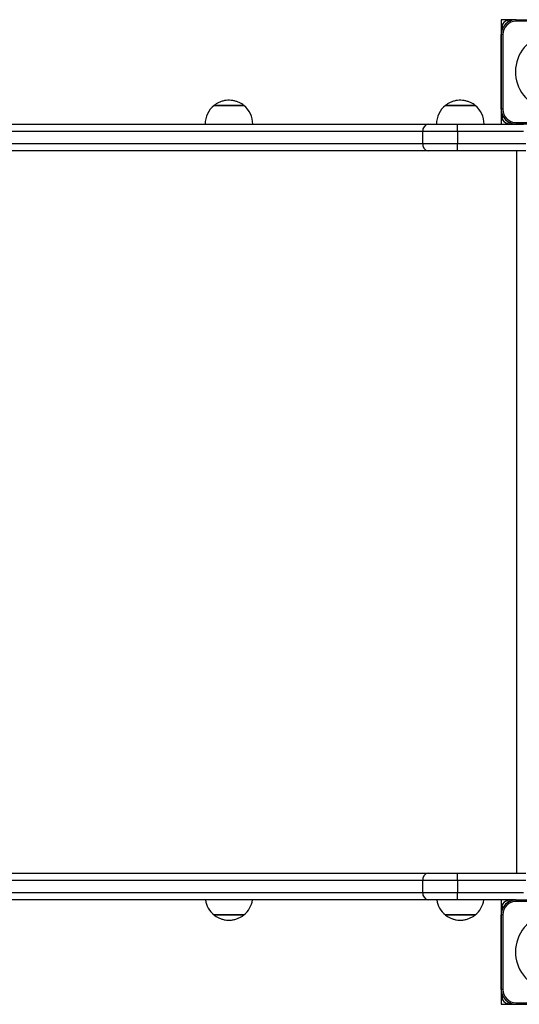
# Model space of a CAD drawing. Units: millimetres. Extents: x 0 to 5192, y 0 to 3660.
# Drawn here: x 2149 to 2484, y 1500 to 2160 of the extents above; entities that cross this region are included whole.
import ezdxf

# ---------------------------------------------------------------- set-up
doc = ezdxf.new("R2010")
doc.units = ezdxf.units.MM

msp = doc.modelspace()

# ---------------------------------------------------------------- linework, layer by layer
at = {"color": 7, "linetype": 'Continuous', "lineweight": 25, "ltscale": 20}
for p, q in [((2472, 2160), (2472, 2153.89)), ((2478.11, 2160), (2472, 2160)), ((2480.94, 2160), (2478.25, 2160)), ((2481.61, 2160), (2481.07, 2160)), ((2482, 2159.01), (2482, 2160.01)), ((2482, 2160.01), (2532, 2160.01)), ((2532, 2159.01), (2482, 2159.01)), ((2472, 2153.75), (2472, 2151.06)), ((2472, 2150.93), (2472, 2148.23)), ((2473, 2150.01), (2472, 2150.01)), ((2472, 2100.01), (2472, 2150.01)), ((2472, 2148.1), (2472, 2145.4)), ((2472, 2145.27), (2472, 2142.57)), ((2473, 2150.01), (2473, 2100.01)), ((2472, 2142.44), (2472, 2139.75)), ((2472, 2139.61), (2472, 2136.92)), ((2472, 2136.78), (2472, 2134.09)), ((2472, 2134.13), (2472, 2133.91)), ((2472, 2133.96), (2472, 2116.1)), ((2472, 2116.13), (2472, 2115.84)), ((2472, 2115.87), (2472, 2113.27)), ((2472, 2113.04), (2472, 2110.44)), ((2472, 2110.21), (2472, 2107.61)), ((2472, 2107.38), (2472, 2104.78)), ((2285.49, 2102.49), (2279.31, 2102.49)), ((2279.31, 2102.49), (2299.31, 2102.49)), ((2299.31, 2102.49), (2285.49, 2102.49)), ((2440.68, 2102.49), (2434.5, 2102.49)), ((2434.5, 2102.49), (2454.5, 2102.49)), ((2454.5, 2102.49), (2440.68, 2102.49)), ((2472, 2104.55), (2472, 2101.96)), ((2472, 2101.73), (2472, 2099.13)), ((2473, 2100.01), (2472, 2100.01)), ((2472, 2098.9), (2472, 2096.3)), ((2472, 2096.07), (2472, 2090)), ((1892.74, 2090), (2423.15, 2090)), ((2423.15, 2090), (2442.53, 2090)), ((2442.53, 2085), (2442.53, 2090)), ((2442.53, 2090), (2487, 2090)), ((2482, 2091.01), (2532, 2091.01)), ((2482, 2091.01), (2482, 2090.01)), ((2532, 2090.01), (2482, 2090.01)), ((2419.28, 2085), (1890.72, 2085)), ((2442.53, 2085), (2419.28, 2085)), ((2419.28, 2077), (2419.28, 2085)), ((2442.53, 2085), (2442.53, 2077)), ((1890.72, 2077), (2419.28, 2077)), ((2419.28, 2077), (2442.53, 2077)), ((2442.53, 2072), (2442.53, 2077)), ((2423.15, 2072), (1892.74, 2072)), ((2442.53, 2072), (2423.15, 2072)), ((2488.5, 2072), (2442.53, 2072)), ((2482.5, 1588), (2482.5, 2072)), ((1892.74, 1588), (2423.15, 1588)), ((2423.15, 1588), (2442.53, 1588)), ((2442.53, 1583), (2442.53, 1588)), ((2442.53, 1588), (2488.5, 1588)), ((2419.28, 1583), (1890.72, 1583)), ((2442.53, 1583), (2419.28, 1583)), ((2419.28, 1575), (2419.28, 1583)), ((2442.53, 1583), (2442.53, 1575)), ((1890.72, 1575), (2419.28, 1575)), ((2419.28, 1575), (2442.53, 1575)), ((2442.53, 1570), (2442.53, 1575)), ((2423.15, 1570), (1892.74, 1570)), ((2442.53, 1570), (2423.15, 1570)), ((2478.11, 1570), (2442.53, 1570)), ((2472, 1570), (2472, 1563.89)), ((2480.94, 1570), (2478.25, 1570)), ((2481.61, 1570), (2481.07, 1570)), ((2482, 1569.01), (2482, 1570.01)), ((2482, 1570.01), (2532, 1570.01)), ((2532, 1569.01), (2482, 1569.01)), ((2279.31, 1559.91), (2285.49, 1559.91)), ((2298.55, 1559.91), (2279.31, 1559.91)), ((2285.49, 1559.91), (2299.31, 1559.91)), ((2299.31, 1559.91), (2298.55, 1559.91)), ((2434.5, 1559.91), (2440.68, 1559.91)), ((2453.74, 1559.91), (2434.5, 1559.91)), ((2440.68, 1559.91), (2454.5, 1559.91)), ((2454.5, 1559.91), (2453.74, 1559.91)), ((2472, 1563.75), (2472, 1561.06)), ((2472, 1560.93), (2472, 1558.23)), ((2472, 1510.01), (2472, 1560.01)), ((2473, 1560.01), (2472, 1560.01)), ((2472, 1558.1), (2472, 1555.4)), ((2473, 1560.01), (2473, 1510.01)), ((2472, 1555.27), (2472, 1552.57)), ((2472, 1552.44), (2472, 1549.75)), ((2472, 1549.61), (2472, 1546.92)), ((2472, 1546.78), (2472, 1544.09)), ((2472, 1544.13), (2472, 1543.91)), ((2472, 1543.96), (2472, 1526.1)), ((2472, 1526.13), (2472, 1525.84)), ((2472, 1525.87), (2472, 1523.27)), ((2472, 1523.04), (2472, 1520.44)), ((2472, 1520.21), (2472, 1517.61)), ((2472, 1517.38), (2472, 1514.78)), ((2472, 1514.55), (2472, 1511.96)), ((2472, 1511.73), (2472, 1509.13)), ((2473, 1510.01), (2472, 1510.01)), ((2472, 1508.9), (2472, 1506.3)), ((2472, 1506.07), (2472, 1500)), ((2472, 1500), (2521, 1500)), ((2482, 1501.01), (2532, 1501.01)), ((2482, 1501.01), (2482, 1500.01)), ((2532, 1500.01), (2482, 1500.01))]:
    msp.add_line(p, q, dxfattribs=at)
at = {"color": 1, "linetype": 'Continuous', "lineweight": 25, "ltscale": 20}
for p, q in [((2487, 2085), (2442.53, 2085)), ((2442.53, 2077), (2488.5, 2077)), ((2488.5, 1583), (2442.53, 1583)), ((2442.53, 1575), (2487, 1575))]:
    msp.add_line(p, q, dxfattribs=at)
at = {"color": 7, "linetype": 'Continuous', "lineweight": 25, "ltscale": 20, "flags": 128}
for points in [[(2472, 2148.28), (2472, 2148.16), (2472, 2148.05)], [(2472, 2145.45), (2472, 2145.34), (2472, 2145.22)], [(2472, 2142.62), (2472, 2142.51), (2472, 2142.4)], [(2472, 2139.79), (2472, 2139.68), (2472, 2139.57)], [(2472, 2136.96), (2472, 2136.85), (2472, 2136.74)], [(2472, 2113.3), (2471.99, 2113.15), (2472, 2113.01)], [(2472, 2110.47), (2471.99, 2110.33), (2472, 2110.18)], [(2472, 2107.64), (2471.99, 2107.5), (2472, 2107.35)], [(2472, 2104.82), (2471.99, 2104.67), (2472, 2104.52)], [(2472, 2101.99), (2471.99, 2101.84), (2472, 2101.69)], [(2483.73, 2090.01), (2483.83, 2090), (2483.94, 2090.01)], [(2472, 1558.28), (2472, 1558.16), (2472, 1558.05)], [(2472, 1555.45), (2472, 1555.34), (2472, 1555.22)], [(2472, 1552.62), (2472, 1552.51), (2472, 1552.4)], [(2472, 1549.79), (2472, 1549.68), (2472, 1549.57)], [(2472, 1546.96), (2472, 1546.85), (2472, 1546.74)], [(2472, 1523.3), (2471.99, 1523.15), (2472, 1523.01)], [(2472, 1520.47), (2471.99, 1520.33), (2472, 1520.18)], [(2472, 1517.64), (2471.99, 1517.5), (2472, 1517.35)], [(2472, 1514.82), (2471.99, 1514.67), (2472, 1514.52)], [(2472, 1511.99), (2471.99, 1511.84), (2472, 1511.69)], [(2483.73, 1500.01), (2483.83, 1500), (2483.94, 1500.01)]]:
    msp.add_lwpolyline(points, dxfattribs=at)
at = {"color": 7, "linetype": 'Continuous', "lineweight": 25, "ltscale": 400}
for centre, radius, start, end in [((2482, 2150.01), 10, 90, 180), ((2478.2, 2153.8), 6.2, 112.32326, 157.67674), ((2482, 2150.01), 9, 90, 180), ((2475.97, 2159.22), 0.342, 19.47142, 112.32326), ((2476.76, 2159.5), 0.5, 199.47142, 340.52868), ((2478.18, 2159), 1, 33.26577, 160.52868), ((2481.01, 2159), 1, 77.28293, 115.36335), ((2473, 2153.82), 1, 109.47122, 237.20237), ((2472.78, 2156.03), 0.342, 157.67674, 250.52878), ((2472.5, 2155.24), 0.5, 289.47122, 70.52878), ((2473, 2150.99), 1, 152.76207, 194.75902), ((2507, 2125.12), 25.49, 72.87045, 22.51505), ((2289.31, 2090), 16, 128.68219, 180), ((2289.31, 2090), 16, 0, 51.31781), ((2444.5, 2090), 16, 128.68219, 180), ((2444.5, 2090), 16, 0, 51.31781), ((2472.99, 2099.01), 1, 164.33517, 208.28), ((2482, 2100.01), 10, 180, 270), ((2482, 2100.01), 9, 180, 270), ((2472.99, 2096.18), 1, 122.34595, 250.52878), ((2472.77, 2093.98), 0.342, 109.47122, 202.32326), ((2478.19, 2096.2), 6.2, 202.32326, 247.67674), ((2472.49, 2094.77), 0.5, 289.47122, 70.52878), ((2423.8, 2085.5), 4.55, 98.14058, 186.30136), ((2475.97, 2090.78), 0.342, 247.67674, 340.52878), ((2476.76, 2090.5), 0.5, 19.47122, 160.52878), ((2478.17, 2091), 1, 199.47122, 327.45587), ((2481, 2091), 1, 242.45684, 284.85695), ((2423.8, 2076.5), 4.55, 173.69883, 261.85924), ((2423.8, 1583.5), 4.55, 98.14076, 186.30117), ((2423.8, 1574.5), 4.55, 173.69864, 261.85942), ((2289.31, 1572.4), 16, 188.62693, 231.31781), ((2289.31, 1572.4), 16, 308.68219, 351.37307), ((2444.5, 1572.4), 16, 188.62693, 231.31781), ((2444.5, 1572.4), 16, 308.68219, 351.37307), ((2482, 1560.01), 10, 90, 180), ((2473, 1563.82), 1, 109.47122, 237.20237), ((2472.78, 1566.03), 0.342, 157.67674, 250.52878), ((2478.2, 1563.8), 6.2, 112.32326, 157.67674), ((2472.5, 1565.24), 0.5, 289.47122, 70.52878), ((2482, 1560.01), 9, 90, 180), ((2475.97, 1569.22), 0.342, 19.47142, 112.32326), ((2476.76, 1569.5), 0.5, 199.47142, 340.52868), ((2478.18, 1569), 1, 33.26577, 160.52868), ((2481.01, 1569), 1, 77.28293, 115.36335), ((2473, 1560.99), 1, 152.76207, 194.75902), ((2507, 1535.12), 25.49, 72.87045, 22.51505), ((2472.99, 1509.01), 1, 164.33517, 208.28), ((2472.99, 1506.18), 1, 122.34595, 250.52878), ((2482, 1510.01), 10, 180, 270), ((2472.49, 1504.77), 0.5, 289.47122, 70.52878), ((2482, 1510.01), 9, 180, 270), ((2472.77, 1503.98), 0.342, 109.47122, 202.32326), ((2478.19, 1506.2), 6.2, 202.32326, 247.67674), ((2475.97, 1500.78), 0.342, 247.67674, 340.52878), ((2476.76, 1500.5), 0.5, 19.47122, 160.52878), ((2478.17, 1501), 1, 199.47122, 327.45587), ((2481, 1501), 1, 242.45684, 284.85695)]:
    msp.add_arc(centre, radius, start, end, dxfattribs=at)
at = {"color": 7, "linetype": 'Continuous', "lineweight": 25, "ltscale": 20}
for points, knots in [([(2299.18, 2102.56), (2298.76, 2102.89), (2297.78, 2103.64), (2296.06, 2104.55), (2294.07, 2105.33), (2291.95, 2105.83), (2289.75, 2106.05), (2287.51, 2105.95), (2285.26, 2105.53), (2283.12, 2104.82), (2281.18, 2103.81), (2279.94, 2103.04), (2279.39, 2102.55), (2279.36, 2102.53)], [0, 0, 0, 0, 0.0750958, 0.1728087, 0.2724368, 0.3738332, 0.476926, 0.581719, 0.6883112, 0.79692, 0.8961779, 0.9951969, 1, 1, 1, 1]), ([(2454.38, 2102.56), (2453.95, 2102.89), (2452.97, 2103.64), (2451.25, 2104.55), (2449.26, 2105.33), (2447.15, 2105.83), (2444.95, 2106.05), (2442.7, 2105.95), (2440.45, 2105.53), (2438.31, 2104.82), (2436.37, 2103.81), (2435.13, 2103.04), (2434.58, 2102.55), (2434.56, 2102.53)], [0, 0, 0, 0, 0.075096, 0.172807, 0.272435, 0.373833, 0.476926, 0.581719, 0.688309, 0.796918, 0.896177, 0.995196, 1, 1, 1, 1]), ([(2279.42, 1559.84), (2279.85, 1559.52), (2280.83, 1558.77), (2282.56, 1557.85), (2284.55, 1557.07), (2286.66, 1556.57), (2288.86, 1556.35), (2291.11, 1556.45), (2293.36, 1556.87), (2295.49, 1557.58), (2297.44, 1558.59), (2298.67, 1559.35), (2299.21, 1559.84), (2299.23, 1559.85)], [0, 0, 0, 0, 0.075537, 0.173348, 0.273076, 0.374574, 0.47777, 0.582668, 0.689367, 0.798085, 0.897445, 0.996561, 1, 1, 1, 1]), ([(2434.62, 1559.84), (2435.04, 1559.52), (2436.03, 1558.77), (2437.75, 1557.85), (2439.74, 1557.07), (2441.85, 1556.57), (2444.05, 1556.35), (2446.3, 1556.45), (2448.55, 1556.87), (2450.69, 1557.58), (2452.63, 1558.59), (2453.86, 1559.35), (2454.4, 1559.84), (2454.42, 1559.85)], [0, 0, 0, 0, 0.075537, 0.173346, 0.273075, 0.374574, 0.47777, 0.582668, 0.689366, 0.798084, 0.897442, 0.996561, 1, 1, 1, 1])]:
    msp.add_open_spline(points, degree=3, knots=knots, dxfattribs=at)

doc.saveas('drawing.dxf')
